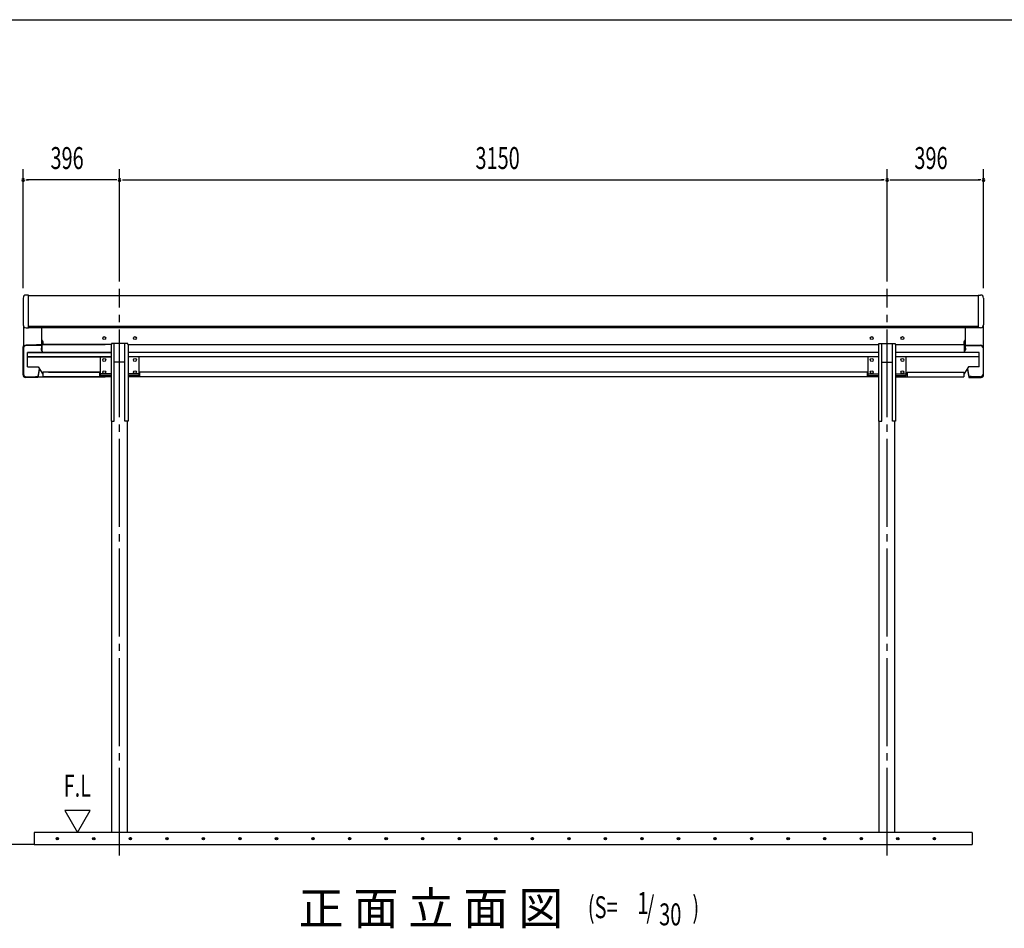
# Model space of a CAD drawing. Extents: x 326 to 12286, y 136 to 8432.
# Drawn here: x 4321 to 8362, y 4703 to 8432 of the extents above; entities that cross this region are included whole.
import ezdxf
from ezdxf.enums import TextEntityAlignment as Align

# ---------------------------------------------------------------- set-up
doc = ezdxf.new("R2010")
doc.units = 0
doc.header["$LTSCALE"] = 30
doc.header["$MEASUREMENT"] = 0
doc.linetypes.add('1PL-M', pattern=[15, 12, -1, 1, -1])
for name, color, linetype in [('1PL-M1', 6, '1PL-M'), ('HASHIRA', 3, 'CONTINUOUS'), ('HATCH', 1, 'CONTINUOUS'), ('HIKIDASHI', 6, 'CONTINUOUS'), ('KETA', 2, 'CONTINUOUS'), ('KETA_KANAGU', 4, 'CONTINUOUS'), ('KISO', 2, 'CONTINUOUS'), ('SUNPOU', 4, 'CONTINUOUS'), ('U1', 3, 'CONTINUOUS'), ('U2', 4, 'CONTINUOUS'), ('U3', 6, 'CONTINUOUS'), ('WAKUSEN-01', 50, 'CONTINUOUS'), ('ケラバキャップ', 7, 'CONTINUOUS'), ('鼻隠し', 7, 'CONTINUOUS'), ('鼻隠しコ-ナ-', 7, 'CONTINUOUS')]:
    doc.layers.add(name, color=color, linetype=linetype)
doc.styles.add('00', font='ROMANS', dxfattribs={"width": 0.666667, "bigfont": 'BIGFONT'})
doc.styles.add('01', font='ROMANS', dxfattribs={"height": 3, "bigfont": 'BIGFONT'})

msp = doc.modelspace()

# ---------------------------------------------------------------- linework, layer by layer
at = {"layer": '1PL-M1'}
for p, q in [((4731, 5000.7), (4731, 7326.5)), ((7881, 5000.7), (7881, 7326.5))]:
    msp.add_line(p, q, dxfattribs=at)
at = {"layer": 'HASHIRA'}
for p, q in [((4752.8, 7026.1), (4709.2, 7026.1)), ((7859.2, 7026.1), (7902.8, 7026.1)), ((4698.5, 5095.9), (4698.5, 6783.3)), ((4763.5, 5095.9), (4763.5, 6783.3)), ((7848.5, 5095.9), (7848.5, 6783.3)), ((7913.5, 5095.9), (7913.5, 6783.3))]:
    msp.add_line(p, q, dxfattribs=at)
at = {"layer": 'HATCH'}
for centre in [(4475.1, 5070.9), (4625.1, 5070.9), (4775.1, 5070.9), (4925.1, 5070.9), (5075.1, 5070.9), (5225.1, 5070.9), (5375.1, 5070.9), (5525.1, 5070.9), (5675.1, 5070.9), (5825.1, 5070.9), (5975.1, 5070.9), (6125.1, 5070.9), (6275.1, 5070.9), (6425.1, 5070.9), (6575.1, 5070.9), (6725.1, 5070.9), (6875.1, 5070.9), (7025.1, 5070.9), (7175.1, 5070.9), (7325.1, 5070.9), (7475.1, 5070.9), (7625.1, 5070.9), (7775.1, 5070.9), (7925.1, 5070.9), (8075.1, 5070.9)]:
    msp.add_circle(centre, 5, dxfattribs=at)
for centre, start, end in [((4475.1, 5070.9), 0, 180), ((4475.1, 5070.9), 180, 0), ((4625.1, 5070.9), 0, 180), ((4625.1, 5070.9), 180, 0), ((4775.1, 5070.9), 0, 180), ((4775.1, 5070.9), 180, 0), ((4925.1, 5070.9), 0, 180), ((4925.1, 5070.9), 180, 0), ((5075.1, 5070.9), 0, 180), ((5075.1, 5070.9), 180, 0), ((5225.1, 5070.9), 0, 180), ((5225.1, 5070.9), 180, 0), ((5375.1, 5070.9), 0, 180), ((5375.1, 5070.9), 180, 0), ((5525.1, 5070.9), 0, 180), ((5525.1, 5070.9), 180, 0), ((5675.1, 5070.9), 0, 180), ((5675.1, 5070.9), 180, 0), ((5825.1, 5070.9), 0, 180), ((5825.1, 5070.9), 180, 0), ((5975.1, 5070.9), 0, 180), ((5975.1, 5070.9), 180, 0), ((6125.1, 5070.9), 0, 180), ((6125.1, 5070.9), 180, 0), ((6275.1, 5070.9), 0, 180), ((6275.1, 5070.9), 180, 0), ((6425.1, 5070.9), 0, 180), ((6425.1, 5070.9), 180, 0), ((6575.1, 5070.9), 0, 180), ((6575.1, 5070.9), 180, 0), ((6725.1, 5070.9), 0, 180), ((6725.1, 5070.9), 180, 0), ((6875.1, 5070.9), 0, 180), ((6875.1, 5070.9), 180, 0), ((7025.1, 5070.9), 0, 180), ((7025.1, 5070.9), 180, 0), ((7175.1, 5070.9), 0, 180), ((7175.1, 5070.9), 180, 0), ((7325.1, 5070.9), 0, 180), ((7325.1, 5070.9), 180, 0), ((7475.1, 5070.9), 0, 180), ((7475.1, 5070.9), 180, 0), ((7625.1, 5070.9), 0, 180), ((7625.1, 5070.9), 180, 0), ((7775.1, 5070.9), 0, 180), ((7775.1, 5070.9), 180, 0), ((7925.1, 5070.9), 0, 180), ((7925.1, 5070.9), 180, 0), ((8075.1, 5070.9), 0, 180), ((8075.1, 5070.9), 180, 0)]:
    msp.add_arc(centre, 2.5, start, end, dxfattribs=at)
at = {"layer": 'KETA'}
for p, q in [((4411, 7117.1), (4416, 7109)), ((8201, 7117.1), (8196, 7109)), ((4390.5, 7098.3), (4672, 7098.3)), ((4416, 7109), (4416, 7098.3)), ((4697.5, 7098.3), (4416, 7098.3)), ((4697.5, 7102.9), (4697.5, 7098.3)), ((4764.5, 7102.9), (4697.5, 7102.9)), ((4764.5, 7098.3), (4764.5, 7102.9)), ((4764.5, 7098.3), (7847.5, 7098.3)), ((7847.5, 7102.9), (7914.5, 7102.9)), ((7847.5, 7098.3), (7847.5, 7102.9)), ((7914.5, 7102.9), (7914.5, 7098.3)), ((7914.5, 7098.3), (8196, 7098.3)), ((8196, 7109), (8196, 7098.3)), ((4696.2, 7065.1), (4353, 7065.1)), ((4353, 7007.1), (4353, 7065.1)), ((4353, 7065.1), (4696.2, 7065.1)), ((4696.2, 7047.9), (4353, 7047.9)), ((4353, 7047.9), (4696.2, 7047.9)), ((7846.2, 7065.1), (4765.8, 7065.1)), ((7846.2, 7047.9), (4765.8, 7047.9)), ((8259, 7065.1), (7915.8, 7065.1)), ((8259, 7047.9), (7915.8, 7047.9)), ((8259, 7007.1), (8259, 7065.1)), ((4353, 7007.1), (4397, 7007.1)), ((4397, 7007.1), (4416, 6976.3)), ((8215, 7007.1), (8196, 6976.3)), ((8259, 7007.1), (8215, 7007.1)), ((4390.5, 6965.6), (4672, 6965.6)), ((4416, 6984.3), (4416, 6965.6)), ((4649, 6984.3), (4416, 6984.3)), ((4696.2, 6965.6), (4416, 6965.6)), ((4439, 6984.3), (4649, 6984.3)), ((4649, 6984.3), (4649, 6965.6)), ((7846.2, 6965.6), (4764.5, 6965.6)), ((4813, 6984.3), (4813, 6965.6)), ((7799, 6984.3), (4813, 6984.3)), ((7799, 6984.3), (7799, 6965.6)), ((7915.8, 6965.6), (8196, 6965.6)), ((7963, 6984.3), (7963, 6965.6)), ((7963, 6984.3), (8196, 6984.3)), ((8196, 6984.3), (8196, 6965.6))]:
    msp.add_line(p, q, dxfattribs=at)
for centre in [(4668, 7124.7), (4794, 7124.7), (7818, 7124.7), (7944, 7124.7)]:
    msp.add_circle(centre, 6, dxfattribs=at)
at = {"layer": 'KETA_KANAGU'}
for p, q in [((4652, 6971), (4652, 7047.9)), ((4696, 7047.9), (4696, 7019.3)), ((4766, 7047.9), (4766, 7019.3)), ((4810, 7047.9), (4810, 6971)), ((7802, 7047.9), (7802, 6971)), ((7846, 7047.9), (7846, 7019.3)), ((7916, 7047.9), (7916, 7019.3)), ((7960, 6971), (7960, 7047.9)), ((4696.2, 6978.4), (4652, 6978.4)), ((4696.2, 6971), (4652, 6971)), ((4810, 6978.4), (4765.8, 6978.4)), ((4810, 6971), (4765.8, 6971)), ((7802, 6978.4), (7846.2, 6978.4)), ((7802, 6971), (7846.2, 6971)), ((7915.8, 6978.4), (7960, 6978.4)), ((7915.8, 6971), (7960, 6971))]:
    msp.add_line(p, q, dxfattribs=at)
for centre in [(4668, 7034.9), (4794, 7034.9), (7818, 7034.9), (7944, 7034.9), (4668, 6985.1), (4794, 6985.1), (7818, 6985.1), (7944, 6985.1)]:
    msp.add_circle(centre, 6, dxfattribs=at)
at = {"layer": 'KISO'}
for p, q in [((4381, 5095.9), (4381, 5045.9)), ((8231, 5095.9), (4381, 5095.9)), ((8231, 5095.9), (8231, 5045.9)), ((4381, 5045.9), (8231, 5045.9))]:
    msp.add_line(p, q, dxfattribs=at)
at = {"layer": 'SUNPOU'}
for p, q in [((4335, 7329.9), (4335, 7818.7)), ((4731, 7356.5), (4731, 7818.7)), ((4731, 7356.5), (4731, 7818.7)), ((7881, 7356.5), (7881, 7818.7)), ((7881, 7356.5), (7881, 7818.7)), ((8277, 7329.9), (8277, 7818.7)), ((4346.3, 7773.7), (4357.5, 7773.7)), ((4716, 7773.7), (4350, 7773.7)), ((4719.8, 7773.7), (4708.5, 7773.7)), ((4742.3, 7773.7), (4753.5, 7773.7)), ((4746, 7773.7), (7866, 7773.7)), ((7869.8, 7773.7), (7858.5, 7773.7)), ((7892.3, 7773.7), (7903.5, 7773.7)), ((7896, 7773.7), (8262, 7773.7)), ((8265.8, 7773.7), (8254.5, 7773.7)), ((4609.6, 5185.9), (4505.6, 5185.9)), ((4505.6, 5185.9), (4557.6, 5095.9)), ((4557.6, 5095.9), (4609.6, 5185.9))]:
    msp.add_line(p, q, dxfattribs=at)
for centre, start, end in [((4335, 7773.7), 0, 180), ((4335, 7773.7), 180, 0), ((4731, 7773.7), 0, 180), ((4731, 7773.7), 0, 180), ((4731, 7773.7), 180, 0), ((4731, 7773.7), 180, 0), ((7881, 7773.7), 0, 180), ((7881, 7773.7), 0, 180), ((7881, 7773.7), 180, 0), ((7881, 7773.7), 180, 0), ((8277, 7773.7), 0, 180), ((8277, 7773.7), 180, 0)]:
    msp.add_arc(centre, 5.62, start, end, dxfattribs=at)
at = {"layer": 'U1'}
for p, q in [((4696.2, 7098.3), (4696.2, 6783.3)), ((4709.2, 6783.3), (4709.2, 7102.9)), ((4752.8, 6783.3), (4752.8, 7102.9)), ((4765.8, 7098.3), (4765.8, 6783.3)), ((7846.2, 7098.3), (7846.2, 6783.3)), ((7859.2, 6783.3), (7859.2, 7102.9)), ((7902.8, 6783.3), (7902.8, 7102.9)), ((7915.8, 7098.3), (7915.8, 6783.3)), ((4696.2, 6783.3), (4709.2, 6783.3)), ((4765.8, 6783.3), (4752.8, 6783.3)), ((7846.2, 6783.3), (7859.2, 6783.3)), ((7915.8, 6783.3), (7902.8, 6783.3))]:
    msp.add_line(p, q, dxfattribs=at)
at = {"layer": 'U2'}
for p, q in [((4336, 7174.6), (4336, 6976.3)), ((4411, 7166.5), (4411, 7076.2)), ((8201, 7166.5), (8201, 7076.2)), ((8276, 7174.6), (8276, 6976.3)), ((4337, 7084.2), (4337, 6976.3)), ((4409, 7095.2), (4347, 7095.2)), ((4409, 7094.2), (4347, 7094.2)), ((4409, 7083.2), (4409, 7076.2)), ((4409, 7083.2), (4411, 7083.2)), ((4410, 7093.2), (4410, 7076.2)), ((8203, 7083.2), (8201, 7083.2)), ((8202, 7093.2), (8202, 7076.2)), ((8203, 7095.2), (8265, 7095.2)), ((8203, 7094.2), (8265, 7094.2)), ((8203, 7083.2), (8203, 7076.2)), ((8275, 7084.2), (8275, 6976.3)), ((4347, 6966.3), (4393, 6966.3)), ((4347, 6965.3), (4393, 6965.3)), ((4357, 6966.3), (4357, 6965.3)), ((4386, 6967.3), (4393, 6967.3)), ((4386, 6967.3), (4386, 6966.3)), ((8226, 6967.3), (8219, 6967.3)), ((8265, 6966.3), (8219, 6966.3)), ((8265, 6965.3), (8219, 6965.3)), ((8226, 6967.3), (8226, 6966.3)), ((8255, 6966.3), (8255, 6965.3))]:
    msp.add_line(p, q, dxfattribs=at)
for centre, radius, start, end in [((4347, 7084.2), 11, 90, 180), ((4347, 7084.2), 10, 90, 180), ((4409, 7093.2), 2, 0, 90), ((4409, 7093.2), 1, 0, 90), ((4410, 7076.2), 1, 180, 0), ((8203, 7093.2), 2, 90, 180), ((8202, 7076.2), 1, 180, 0), ((8203, 7093.2), 1, 90, 180), ((8265, 7084.2), 11, 0, 90), ((8265, 7084.2), 10, 0, 90), ((4347, 6976.3), 11, 180, 270), ((4347, 6976.3), 10, 180, 270), ((4393, 6966.3), 1, 270, 90), ((8219, 6966.3), 1, 90, 270), ((8265, 6976.3), 10, 270, 0), ((8265, 6976.3), 11, 270, 0)]:
    msp.add_arc(centre, radius, start, end, dxfattribs=at)
at = {"layer": 'U3'}
msp.add_line((4381, 5045.9), (3919.6, 5045.9), dxfattribs=at)
at = {"layer": 'WAKUSEN-01'}
msp.add_line((325.5, 8431.5), (12286.5, 8431.5), dxfattribs=at)
at = {"layer": 'ケラバキャップ'}
for p, q in [((4334.9, 6973.5), (4334.9, 7088.9)), ((4412.9, 7068.2), (4412.9, 7096.9)), ((8199.1, 7068.2), (8199.1, 7096.9)), ((8277.1, 6973.5), (8277.1, 7088.9)), ((4412.9, 7070.7), (4412, 7065.1)), ((4412.9, 7068.2), (4412.4, 7065.1)), ((8199.1, 7070.7), (8200, 7065.1)), ((8199.1, 7068.2), (8199.6, 7065.1)), ((4401.4, 7000), (4396, 6966.9)), ((4401.7, 6999.5), (4396, 6964.4)), ((8210.3, 6999.5), (8216, 6964.4)), ((8210.6, 7000), (8216, 6966.9)), ((4395, 6963.5), (4344.9, 6963.5)), ((4395, 6966), (4393.9, 6966)), ((8217, 6966), (8218.1, 6966)), ((8217, 6963.5), (8267.1, 6963.5))]:
    msp.add_line(p, q, dxfattribs=at)
for centre, radius, start, end in [((4344.9, 7088.9), 10, 152.8732, 180), ((4410.9, 7096.9), 2, 0, 87.134), ((8201.1, 7096.9), 2, 92.866, 180), ((8267.1, 7088.9), 10, 0, 27.1268), ((4344.9, 6976), 10, 180, 255.1397), ((4344.9, 6973.5), 10, 180, 270), ((4395, 6967), 1, 270, 350.8162), ((4395, 6964.5), 1, 270, 350.8162), ((8217, 6967), 1, 189.1838, 270), ((8217, 6964.5), 1, 189.1838, 270), ((8267.1, 6973.5), 10, 270, 0), ((8267.1, 6976), 10, 284.8603, 0)]:
    msp.add_arc(centre, radius, start, end, dxfattribs=at)
at = {"layer": '鼻隠し'}
for p, q in [((4357, 7166.5), (4357, 7299.9)), ((4357, 7299.9), (8255, 7299.9)), ((8255, 7299.9), (8255, 7166.5)), ((8255, 7171.7), (4357, 7171.7)), ((8255, 7166.5), (4357, 7166.5))]:
    msp.add_line(p, q, dxfattribs=at)
at = {"layer": '鼻隠しコ-ナ-'}
for p, q in [((4335, 7289.3), (4335, 7179.4)), ((4357, 7301.3), (4347, 7301.3)), ((4357, 7299.9), (4357, 7301.3)), ((8255, 7301.3), (8265, 7301.3)), ((8255, 7299.9), (8255, 7301.3)), ((8277, 7289.3), (8277, 7179.4)), ((4347, 7167.4), (4357, 7167.4)), ((8265, 7167.4), (8255, 7167.4))]:
    msp.add_line(p, q, dxfattribs=at)
for centre, start, end in [((4347, 7289.3), 90, 180), ((8265, 7289.3), 0, 90), ((4347, 7179.4), 180, 270), ((8265, 7179.4), 270, 0)]:
    msp.add_arc(centre, 12, start, end, dxfattribs=at)

# ---------------------------------------------------------------- texts
at = {"layer": 'HIKIDASHI', "style": '01'}
msp.add_text('正 面 立 面 図', height=135, dxfattribs=at).set_placement((6551.6, 4717.3), align=Align.RIGHT)
at = {"layer": 'HIKIDASHI', "style": '00', "width": 0.67}
for s, p in [('1', (6856.1, 4761.6)), ('(S=', (6652.8, 4744.1)), ('/', (6893.4, 4744.1)), (')', (7082.1, 4744.1)), ('30', (6945.5, 4714.7))]:
    msp.add_text(s, height=90, dxfattribs=at).set_placement(p)
at = {"layer": 'SUNPOU', "style": '00', "width": 0.666667}
for s, p in [('396', (4447.3, 7818.7)), ('3150', (6191.7, 7818.7)), ('396', (7993.3, 7818.7))]:
    msp.add_text(s, height=90, dxfattribs=at).set_placement(p)
msp.add_text('F.L', height=90, dxfattribs=at).set_placement((4557.6, 5275.9), align=Align.MIDDLE)

doc.saveas('drawing.dxf')
